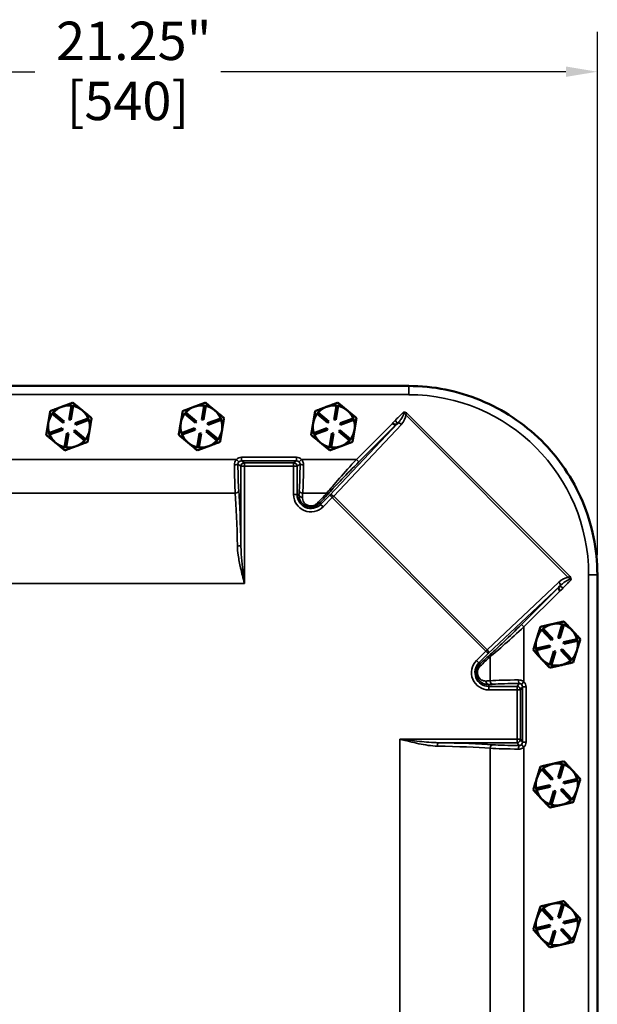
# Model space of a CAD drawing. Units: inches. Extents: x 1 to 125, y 1 to 96.
# Drawn here: x 46 to 56, y 51 to 69 of the extents above; entities that cross this region are included whole.
import ezdxf

# ---------------------------------------------------------------- set-up
doc = ezdxf.new("R2010")
doc.units = ezdxf.units.IN
doc.header["$LTSCALE"] = 5.714286
doc.header["$MEASUREMENT"] = 0
for name, color, linetype, lineweight in [('Dimension (ANSI)', 7, 'Continuous', 25), ('Visible (ANSI)', 7, 'Continuous', 50), ('Visible Narrow (ANSI)', 7, 'Continuous', 35)]:
    doc.layers.add(name, color=color, linetype=linetype, lineweight=lineweight)
doc.styles.add('Note Text (ANSI)', font='tahoma.ttf')
doc.dimstyles.new('Default (ANSI)', dxfattribs={"dimscale": 5.714286, "dimtxt": 0.12, "dimasz": 0.098425, "dimexe": 0.125, "dimexo": 0.0625, "dimgap": 0.031496, "dimtad": 0, "dimtih": 1, "dimtoh": 1, "dimrnd": 1e-08, "dimzin": 4, "dimdsep": 46, "dimtxsty": 'Note Text (ANSI)', "dimcen": 0.09, "dimdle": 0.393701, "dimclrd": 256, "dimclre": 256, "dimclrt": 256, "dimadec": 0, "dimazin": 1, "dimtfac": 1, "dimtofl": 0, "dimtmove": 0, "dimatfit": 3, "dimfxl": 1, "dimtolj": 1, "dimtzin": 4, "dimlwd": -1, "dimlwe": -1, "dimarcsym": 0})

# ---------------------------------------------------------------- blocks, each defined once
blk = doc.blocks.new('*D19')
at = {"layer": 'Defpoints', "color": 0, "transparency": 16777216}
for p in [(55.924, 68.058), (34.674, 59.059), (55.924, 59.059)]:
    blk.add_point(p, dxfattribs=at)
at = {"layer": 'Dimension (ANSI)', "transparency": 16777216}
for p, q in [((34.674, 59.417), (34.674, 68.773)), ((55.924, 59.417), (55.924, 68.773)), ((35.236, 68.058), (45.861, 68.058)), ((55.361, 68.058), (49.187, 68.058))]:
    blk.add_line(p, q, dxfattribs=at)
for points in [[(35.236, 68.152), (35.236, 67.965), (34.674, 68.058)], [(55.361, 68.152), (55.361, 67.965), (55.924, 68.058)]]:
    blk.add_solid(points, dxfattribs=at)
at = {"layer": 'Dimension (ANSI)', "transparency": 16777216, "attachment_point": 2, "style": 'Note Text (ANSI)'}
for s, insert, char_height in [('\\A1; 21.25"', (47.524, 68.953), 0.68571), ('\\A1;[540]', (47.524, 67.878), 0.6857)]:
    blk.add_mtext(s, dxfattribs=dict(at, insert=insert, char_height=char_height))

msp = doc.modelspace()

# ---------------------------------------------------------------- linework, layer by layer
at = {"layer": 'Visible (ANSI)'}
for p, q in [((52.544, 62.439), (38.054, 62.439)), ((46.341, 62.067), (46.334, 62.064)), ((46.475, 61.84), (46.516, 62.087)), ((46.546, 62.082), (46.504, 61.835)), ((46.516, 62.087), (46.546, 62.082)), ((46.71, 62.001), (46.704, 62.006)), ((48.711, 62.067), (48.704, 62.064)), ((48.845, 61.84), (48.886, 62.087)), ((48.916, 62.082), (48.874, 61.835)), ((48.886, 62.087), (48.916, 62.082)), ((49.08, 62.001), (49.074, 62.006)), ((51.081, 62.067), (51.074, 62.064)), ((51.215, 61.84), (51.256, 62.087)), ((51.286, 62.082), (51.244, 61.835)), ((51.256, 62.087), (51.286, 62.082)), ((51.45, 62.001), (51.444, 62.006)), ((46.17, 61.941), (46.189, 61.965)), ((46.363, 61.782), (46.17, 61.941)), ((46.189, 61.965), (46.382, 61.806)), ((46.382, 61.806), (46.363, 61.782)), ((46.504, 61.835), (46.475, 61.84)), ((46.581, 61.772), (46.815, 61.86)), ((46.825, 61.832), (46.591, 61.744)), ((46.815, 61.86), (46.825, 61.832)), ((48.54, 61.941), (48.559, 61.965)), ((48.733, 61.782), (48.54, 61.941)), ((48.559, 61.965), (48.752, 61.806)), ((48.752, 61.806), (48.733, 61.782)), ((48.874, 61.835), (48.845, 61.84)), ((48.951, 61.772), (49.185, 61.86)), ((49.195, 61.832), (48.961, 61.744)), ((49.185, 61.86), (49.195, 61.832)), ((50.91, 61.941), (50.929, 61.965)), ((51.103, 61.782), (50.91, 61.941)), ((50.929, 61.965), (51.122, 61.806)), ((51.122, 61.806), (51.103, 61.782)), ((51.244, 61.835), (51.215, 61.84)), ((51.321, 61.772), (51.555, 61.86)), ((51.565, 61.832), (51.331, 61.744)), ((51.555, 61.86), (51.565, 61.832)), ((46.112, 61.597), (46.346, 61.685)), ((46.357, 61.657), (46.123, 61.569)), ((46.346, 61.685), (46.357, 61.657)), ((46.556, 61.623), (46.575, 61.646)), ((46.748, 61.464), (46.556, 61.623)), ((46.575, 61.646), (46.768, 61.487)), ((46.591, 61.744), (46.581, 61.772)), ((48.482, 61.597), (48.716, 61.685)), ((48.727, 61.657), (48.493, 61.569)), ((48.716, 61.685), (48.727, 61.657)), ((48.926, 61.623), (48.945, 61.646)), ((49.118, 61.464), (48.926, 61.623)), ((48.945, 61.646), (49.138, 61.487)), ((48.961, 61.744), (48.951, 61.772)), ((50.852, 61.597), (51.086, 61.685)), ((51.097, 61.657), (50.863, 61.569)), ((51.086, 61.685), (51.097, 61.657)), ((51.296, 61.623), (51.315, 61.646)), ((51.488, 61.464), (51.296, 61.623)), ((51.315, 61.646), (51.508, 61.487)), ((51.331, 61.744), (51.321, 61.772)), ((46.123, 61.569), (46.112, 61.597)), ((46.392, 61.347), (46.433, 61.594)), ((46.463, 61.589), (46.421, 61.342)), ((46.433, 61.594), (46.463, 61.589)), ((46.768, 61.487), (46.748, 61.464)), ((48.493, 61.569), (48.482, 61.597)), ((48.762, 61.347), (48.803, 61.594)), ((48.833, 61.589), (48.791, 61.342)), ((48.803, 61.594), (48.833, 61.589)), ((49.138, 61.487), (49.118, 61.464)), ((50.863, 61.569), (50.852, 61.597)), ((51.132, 61.347), (51.173, 61.594)), ((51.203, 61.589), (51.161, 61.342)), ((51.173, 61.594), (51.203, 61.589)), ((51.508, 61.487), (51.488, 61.464)), ((46.421, 61.342), (46.392, 61.347)), ((48.791, 61.342), (48.762, 61.347)), ((51.161, 61.342), (51.132, 61.347)), ((55.924, 36.569), (55.924, 59.059)), ((54.932, 58.079), (54.954, 58.099)), ((54.954, 58.099), (55.125, 57.916)), ((55.221, 57.938), (55.295, 58.177)), ((55.323, 58.168), (55.25, 57.929)), ((55.295, 58.177), (55.323, 58.168)), ((55.103, 57.896), (54.932, 58.079)), ((55.25, 57.929), (55.221, 57.938)), ((54.83, 57.745), (55.074, 57.801)), ((55.08, 57.772), (54.837, 57.716)), ((55.074, 57.801), (55.08, 57.772)), ((55.125, 57.916), (55.103, 57.896)), ((55.317, 57.857), (55.561, 57.913)), ((55.324, 57.828), (55.317, 57.857)), ((55.568, 57.884), (55.324, 57.828)), ((55.561, 57.913), (55.568, 57.884)), ((54.837, 57.716), (54.83, 57.745)), ((55.074, 57.46), (55.148, 57.699)), ((55.176, 57.691), (55.103, 57.452)), ((55.148, 57.699), (55.176, 57.691)), ((55.273, 57.713), (55.295, 57.733)), ((55.443, 57.53), (55.273, 57.713)), ((55.295, 57.733), (55.465, 57.55)), ((54.921, 57.562), (54.927, 57.556)), ((55.103, 57.452), (55.074, 57.46)), ((55.278, 57.448), (55.286, 57.45)), ((55.465, 57.55), (55.443, 57.53)), ((55.221, 55.438), (55.295, 55.677)), ((55.323, 55.668), (55.25, 55.429)), ((55.295, 55.677), (55.323, 55.668)), ((54.932, 55.579), (54.954, 55.599)), ((55.103, 55.396), (54.932, 55.579)), ((54.954, 55.599), (55.125, 55.416)), ((54.83, 55.245), (55.074, 55.301)), ((55.074, 55.301), (55.08, 55.272)), ((55.125, 55.416), (55.103, 55.396)), ((55.25, 55.429), (55.221, 55.438)), ((55.317, 55.357), (55.561, 55.413)), ((55.324, 55.328), (55.317, 55.357)), ((55.568, 55.384), (55.324, 55.328)), ((55.561, 55.413), (55.568, 55.384)), ((54.837, 55.216), (54.83, 55.245)), ((55.08, 55.272), (54.837, 55.216)), ((55.074, 54.96), (55.148, 55.199)), ((55.176, 55.191), (55.103, 54.952)), ((55.148, 55.199), (55.176, 55.191)), ((55.273, 55.213), (55.295, 55.233)), ((55.443, 55.03), (55.273, 55.213)), ((55.295, 55.233), (55.465, 55.05)), ((54.921, 55.062), (54.927, 55.056)), ((55.103, 54.952), (55.074, 54.96)), ((55.278, 54.948), (55.286, 54.95)), ((55.465, 55.05), (55.443, 55.03)), ((55.221, 52.938), (55.295, 53.177)), ((55.323, 53.168), (55.25, 52.929)), ((55.295, 53.177), (55.323, 53.168)), ((54.932, 53.079), (54.954, 53.099)), ((55.103, 52.896), (54.932, 53.079)), ((54.954, 53.099), (55.125, 52.916)), ((55.125, 52.916), (55.103, 52.896)), ((55.25, 52.929), (55.221, 52.938)), ((55.317, 52.857), (55.561, 52.913)), ((55.324, 52.828), (55.317, 52.857)), ((55.568, 52.884), (55.324, 52.828)), ((55.561, 52.913), (55.568, 52.884)), ((54.83, 52.745), (55.074, 52.801)), ((54.837, 52.716), (54.83, 52.745)), ((55.08, 52.772), (54.837, 52.716)), ((55.074, 52.801), (55.08, 52.772)), ((55.074, 52.46), (55.148, 52.699)), ((55.176, 52.691), (55.103, 52.452)), ((55.148, 52.699), (55.176, 52.691)), ((55.273, 52.713), (55.295, 52.733)), ((55.443, 52.53), (55.273, 52.713)), ((55.295, 52.733), (55.465, 52.55)), ((54.921, 52.562), (54.927, 52.556)), ((55.465, 52.55), (55.443, 52.53)), ((55.103, 52.452), (55.074, 52.46)), ((55.278, 52.448), (55.286, 52.45))]:
    msp.add_line(p, q, dxfattribs=at)
for centre, start, end in [((46.469, 61.714), 111.1015, 138.1885), ((46.469, 61.714), 109.8603, 111.1015), ((46.469, 61.714), 82.7733, 109.8603), ((46.469, 61.714), 51.1015, 78.1885), ((46.469, 61.714), 49.8603, 51.1015), ((46.469, 61.714), 22.7733, 49.8603), ((48.839, 61.714), 111.1015, 138.1885), ((48.839, 61.714), 109.8603, 111.1015), ((48.839, 61.714), 82.7733, 109.8603), ((48.839, 61.714), 51.1015, 78.1885), ((48.839, 61.714), 49.8603, 51.1015), ((48.839, 61.714), 22.7733, 49.8603), ((51.209, 61.714), 111.1015, 138.1885), ((51.209, 61.714), 109.8603, 111.1015), ((51.209, 61.714), 82.7733, 109.8603), ((51.209, 61.714), 51.1015, 78.1885), ((51.209, 61.714), 49.8603, 51.1015), ((51.209, 61.714), 22.7733, 49.8603), ((46.469, 61.714), 142.7733, 170.4809), ((46.469, 61.714), 350.4809, 18.1885), ((48.839, 61.714), 142.7733, 170.4809), ((48.839, 61.714), 350.4809, 18.1885), ((51.209, 61.714), 142.7733, 170.4809), ((51.209, 61.714), 350.4809, 18.1885), ((46.469, 61.714), 170.4809, 198.1885), ((46.469, 61.714), 322.7733, 350.4809), ((48.839, 61.714), 170.4809, 198.1885), ((48.839, 61.714), 322.7733, 350.4809), ((51.209, 61.714), 170.4809, 198.1885), ((51.209, 61.714), 322.7733, 350.4809), ((46.469, 61.714), 202.7733, 230.4809), ((46.469, 61.714), 290.4809, 318.1885), ((48.839, 61.714), 202.7733, 230.4809), ((48.839, 61.714), 290.4809, 318.1885), ((51.209, 61.714), 202.7733, 230.4809), ((51.209, 61.714), 290.4809, 318.1885), ((46.469, 61.714), 230.4809, 258.1885), ((46.469, 61.714), 262.7733, 290.4809), ((48.839, 61.714), 230.4809, 258.1885), ((48.839, 61.714), 262.7733, 290.4809), ((51.209, 61.714), 230.4809, 258.1885), ((51.209, 61.714), 262.7733, 290.4809), ((55.199, 57.814), 102.8985, 130.606), ((55.199, 57.814), 75.1909, 102.8985), ((55.199, 57.814), 42.8985, 70.606), ((55.199, 57.814), 162.8985, 190.606), ((55.199, 57.814), 135.1909, 162.8985), ((55.199, 57.814), 15.1909, 42.8985), ((55.199, 57.814), 342.8985, 10.606), ((55.199, 57.814), 195.1909, 222.2778), ((55.199, 57.814), 315.1909, 342.8985), ((55.199, 57.814), 222.2778, 223.5191), ((55.199, 57.814), 223.5191, 250.606), ((55.199, 57.814), 255.1909, 282.2778), ((55.199, 57.814), 282.2778, 283.5191), ((55.199, 57.814), 283.5191, 310.606), ((55.199, 55.314), 102.8985, 130.606), ((55.199, 55.314), 75.1909, 102.8985), ((55.199, 55.314), 42.8985, 70.606), ((55.199, 55.314), 135.1909, 162.8985), ((55.199, 55.314), 15.1909, 42.8985), ((55.199, 55.314), 162.8985, 190.606), ((55.199, 55.314), 342.8985, 10.606), ((55.199, 55.314), 195.1909, 222.2778), ((55.199, 55.314), 315.1909, 342.8985), ((55.199, 55.314), 222.2778, 223.5191), ((55.199, 55.314), 223.5191, 250.606), ((55.199, 55.314), 255.1909, 282.2778), ((55.199, 55.314), 282.2778, 283.5191), ((55.199, 55.314), 283.5191, 310.606), ((55.199, 52.814), 102.8985, 130.606), ((55.199, 52.814), 75.1909, 102.8985), ((55.199, 52.814), 42.8985, 70.606), ((55.199, 52.814), 135.1909, 162.8985), ((55.199, 52.814), 15.1909, 42.8985), ((55.199, 52.814), 162.8985, 190.606), ((55.199, 52.814), 342.8985, 10.606), ((55.199, 52.814), 195.1909, 222.2778), ((55.199, 52.814), 315.1909, 342.8985), ((55.199, 52.814), 222.2778, 223.5191), ((55.199, 52.814), 223.5191, 250.606), ((55.199, 52.814), 283.5191, 310.606), ((55.199, 52.814), 255.1909, 282.2778), ((55.199, 52.814), 282.2778, 283.5191)]:
    msp.add_arc(centre, 0.375, start, end, dxfattribs=at)
for points in [[(52.549, 62.439), (52.547, 62.439), (52.545, 62.439), (52.544, 62.439)], [(55.924, 59.059), (55.924, 59.061), (55.924, 59.063), (55.924, 59.064)]]:
    msp.add_open_spline(points, degree=3, dxfattribs=at)
for points, knots in [([(55.924, 59.064), (55.923, 59.516), (55.832, 59.963), (55.484, 60.784), (55.235, 61.151), (54.609, 61.771), (54.239, 62.017), (53.425, 62.352), (52.989, 62.439), (52.549, 62.439)], [-13.503154, -13.503154, -13.503154, -13.503154, -10.062658, -10.062658, -6.709042, -6.709042, -3.354677, -3.354677, 0, 0, 0, 0]), ([(52.338, 61.761), (52.338, 61.761), (52.338, 61.761), (52.335, 61.758), (52.332, 61.756), (52.327, 61.752), (52.324, 61.75), (52.315, 61.747), (52.31, 61.747), (52.297, 61.749), (52.29, 61.752), (52.278, 61.757), (52.274, 61.759), (52.265, 61.763), (52.261, 61.765), (52.256, 61.767), (52.256, 61.767), (52.256, 61.767)], [0.0479256, 0.0479256, 0.0479256, 0.0479256, 0.0516512, 0.0516512, 0.0809832, 0.0809832, 0.1210557, 0.1210557, 0.1740219, 0.1740219, 0.2304935, 0.2304935, 0.2594893, 0.2594893, 0.2887335, 0.2887335, 0.289611, 0.289611, 0.289611, 0.289611]), ([(52.346, 61.769), (52.346, 61.769), (52.346, 61.768), (52.343, 61.766), (52.341, 61.764), (52.338, 61.761)], [-0.00089931, -0.00089931, -0.00089931, -0.00089931, 0, 0, 0.02705071, 0.02705071, 0.02705071, 0.02705071]), ([(55.252, 58.772), (55.252, 58.772), (55.252, 58.772), (55.249, 58.777), (55.247, 58.781), (55.243, 58.789), (55.241, 58.794), (55.236, 58.806), (55.233, 58.813), (55.231, 58.826), (55.231, 58.831), (55.234, 58.839), (55.236, 58.842), (55.24, 58.848), (55.242, 58.85), (55.245, 58.853), (55.245, 58.854), (55.246, 58.854)], [-0.0011129, -0.0011129, -0.0011129, -0.0011129, 0, 0, 0.0372459, 0.0372459, 0.0741745, 0.0741745, 0.1458614, 0.1458614, 0.2130394, 0.2130394, 0.263842, 0.263842, 0.3010415, 0.3010415, 0.3056668, 0.3056668, 0.3056668, 0.3056668]), ([(55.246, 58.854), (55.248, 58.856), (55.25, 58.859), (55.253, 58.861), (55.253, 58.861), (55.253, 58.862)], [0.54777423, 0.54777423, 0.54777423, 0.54777423, 0.57177625, 0.57177625, 0.57256476, 0.57256476, 0.57256476, 0.57256476])]:
    msp.add_open_spline(points, degree=3, knots=knots, dxfattribs=at)
for points, weights in [([(46.135, 61.99), (46.116, 61.876), (46.099, 61.776)], [1.34575504669, 1.4498267712, 1.44982677123]), ([(46.334, 62.064), (46.241, 62.03), (46.135, 61.99)], [1.44983996636, 1.44777813008, 1.34576446124]), ([(46.54, 62.141), (46.434, 62.102), (46.341, 62.067)], [1.34578561867, 1.44777834384, 1.44983996629]), ([(46.704, 62.006), (46.628, 62.069), (46.54, 62.141)], [1.44983996631, 1.44777834385, 1.34578561867]), ([(46.874, 61.866), (46.787, 61.938), (46.71, 62.001)], [1.34576446124, 1.44777813007, 1.44983996635]), ([(48.505, 61.99), (48.486, 61.876), (48.469, 61.776)], [1.34575504669, 1.4498267712, 1.44982677123]), ([(48.704, 62.064), (48.611, 62.03), (48.505, 61.99)], [1.44983996636, 1.44777813008, 1.34576446124]), ([(48.91, 62.141), (48.804, 62.102), (48.711, 62.067)], [1.34578561867, 1.44777834384, 1.44983996629]), ([(49.074, 62.006), (48.998, 62.069), (48.91, 62.141)], [1.44983996631, 1.44777834385, 1.34578561867]), ([(49.244, 61.866), (49.157, 61.938), (49.08, 62.001)], [1.34576446124, 1.44777813007, 1.44983996635]), ([(50.875, 61.99), (50.856, 61.876), (50.839, 61.776)], [1.34575504669, 1.4498267712, 1.44982677123]), ([(51.074, 62.064), (50.981, 62.03), (50.875, 61.99)], [1.44983996636, 1.44777813008, 1.34576446124]), ([(51.28, 62.141), (51.174, 62.102), (51.081, 62.067)], [1.34578561867, 1.44777834384, 1.44983996629]), ([(51.444, 62.006), (51.368, 62.069), (51.28, 62.141)], [1.44983996631, 1.44777834385, 1.34578561867]), ([(51.614, 61.866), (51.527, 61.938), (51.45, 62.001)], [1.34576446124, 1.44777813007, 1.44983996635]), ([(46.839, 61.652), (46.855, 61.751), (46.874, 61.866)], [1.44982677127, 1.44982677123, 1.34575504671]), ([(49.209, 61.652), (49.225, 61.751), (49.244, 61.866)], [1.44982677127, 1.44982677123, 1.34575504671]), ([(51.579, 61.652), (51.595, 61.751), (51.614, 61.866)], [1.44982677127, 1.44982677123, 1.34575504671]), ([(46.099, 61.776), (46.082, 61.677), (46.063, 61.563)], [1.44982677128, 1.44982677124, 1.34573389249]), ([(46.803, 61.439), (46.822, 61.553), (46.839, 61.652)], [1.34573389248, 1.44982677121, 1.44982677125]), ([(48.469, 61.776), (48.452, 61.677), (48.433, 61.563)], [1.44982677128, 1.44982677124, 1.34573389249]), ([(49.173, 61.439), (49.192, 61.553), (49.209, 61.652)], [1.34573389248, 1.44982677121, 1.44982677125]), ([(50.839, 61.776), (50.822, 61.677), (50.803, 61.563)], [1.44982677128, 1.44982677124, 1.34573389249]), ([(51.543, 61.439), (51.562, 61.553), (51.579, 61.652)], [1.34573389248, 1.44982677121, 1.44982677125]), ([(46.063, 61.563), (46.153, 61.489), (46.23, 61.425)], [1.34573389251, 1.44982677124, 1.44982677128]), ([(48.433, 61.563), (48.523, 61.489), (48.6, 61.425)], [1.34573389251, 1.44982677124, 1.44982677128]), ([(50.803, 61.563), (50.893, 61.489), (50.97, 61.425)], [1.34573389251, 1.44982677124, 1.44982677128]), ([(46.23, 61.425), (46.308, 61.361), (46.397, 61.287)], [1.44982677125, 1.44982677121, 1.34573389247]), ([(46.397, 61.287), (46.506, 61.328), (46.6, 61.363)], [1.34573389246, 1.4498267712, 1.44982677123]), ([(46.6, 61.363), (46.694, 61.398), (46.803, 61.439)], [1.44982677129, 1.44982677125, 1.3457338925]), ([(48.6, 61.425), (48.678, 61.361), (48.767, 61.287)], [1.44982677125, 1.44982677121, 1.34573389247]), ([(48.767, 61.287), (48.876, 61.328), (48.97, 61.363)], [1.34573389246, 1.4498267712, 1.44982677123]), ([(48.97, 61.363), (49.064, 61.398), (49.173, 61.439)], [1.44982677129, 1.44982677125, 1.3457338925]), ([(50.97, 61.425), (51.048, 61.361), (51.137, 61.287)], [1.44982677125, 1.44982677121, 1.34573389247]), ([(51.137, 61.287), (51.246, 61.328), (51.34, 61.363)], [1.34573389246, 1.4498267712, 1.44982677123]), ([(51.34, 61.363), (51.434, 61.398), (51.543, 61.439)], [1.44982677129, 1.44982677125, 1.3457338925]), ([(54.904, 58.132), (54.87, 58.021), (54.84, 57.925)], [1.34573389248, 1.44982677121, 1.44982677125]), ([(55.115, 58.18), (55.017, 58.158), (54.904, 58.132)], [1.44982677129, 1.44982677125, 1.3457338925]), ([(55.326, 58.228), (55.213, 58.202), (55.115, 58.18)], [1.34573389246, 1.4498267712, 1.44982677123]), ([(55.473, 58.07), (55.405, 58.143), (55.326, 58.228)], [1.44982677125, 1.44982677121, 1.34573389247]), ([(54.84, 57.925), (54.811, 57.829), (54.777, 57.718)], [1.44982677127, 1.44982677123, 1.34575504671]), ([(55.621, 57.911), (55.542, 57.996), (55.473, 58.07)], [1.34573389251, 1.44982677124, 1.44982677128]), ([(55.557, 57.704), (55.587, 57.8), (55.621, 57.911)], [1.44982677128, 1.44982677124, 1.34573389249]), ([(54.777, 57.718), (54.854, 57.634), (54.921, 57.562)], [1.34576446124, 1.44777813007, 1.44983996635]), ([(55.493, 57.497), (55.528, 57.608), (55.557, 57.704)], [1.34575504669, 1.4498267712, 1.44982677123]), ([(54.927, 57.556), (54.994, 57.484), (55.071, 57.401)], [1.44983996631, 1.44777834385, 1.34578561867]), ([(55.071, 57.401), (55.182, 57.426), (55.278, 57.448)], [1.34578561867, 1.44777834384, 1.44983996629]), ([(55.286, 57.45), (55.383, 57.472), (55.493, 57.497)], [1.44983996636, 1.44777813008, 1.34576446124]), ([(55.115, 55.68), (55.017, 55.658), (54.904, 55.632)], [1.44982677129, 1.44982677125, 1.3457338925]), ([(55.326, 55.728), (55.213, 55.702), (55.115, 55.68)], [1.34573389246, 1.4498267712, 1.44982677123]), ([(55.473, 55.57), (55.405, 55.643), (55.326, 55.728)], [1.44982677125, 1.44982677121, 1.34573389247]), ([(54.904, 55.632), (54.87, 55.521), (54.84, 55.425)], [1.34573389248, 1.44982677121, 1.44982677125]), ([(55.621, 55.411), (55.542, 55.496), (55.473, 55.57)], [1.34573389251, 1.44982677124, 1.44982677128]), ([(54.84, 55.425), (54.811, 55.329), (54.777, 55.218)], [1.44982677127, 1.44982677123, 1.34575504671]), ([(55.557, 55.204), (55.587, 55.3), (55.621, 55.411)], [1.44982677128, 1.44982677124, 1.34573389249]), ([(54.777, 55.218), (54.854, 55.134), (54.921, 55.062)], [1.34576446124, 1.44777813007, 1.44983996635]), ([(55.493, 54.997), (55.528, 55.108), (55.557, 55.204)], [1.34575504669, 1.4498267712, 1.44982677123]), ([(54.927, 55.056), (54.994, 54.984), (55.071, 54.901)], [1.44983996631, 1.44777834385, 1.34578561867]), ([(55.071, 54.901), (55.182, 54.926), (55.278, 54.948)], [1.34578561867, 1.44777834384, 1.44983996629]), ([(55.286, 54.95), (55.383, 54.972), (55.493, 54.997)], [1.44983996636, 1.44777813008, 1.34576446124]), ([(55.115, 53.18), (55.017, 53.158), (54.904, 53.132)], [1.44982677129, 1.44982677125, 1.3457338925]), ([(55.326, 53.228), (55.213, 53.202), (55.115, 53.18)], [1.34573389246, 1.4498267712, 1.44982677123]), ([(55.473, 53.07), (55.405, 53.143), (55.326, 53.228)], [1.44982677125, 1.44982677121, 1.34573389247]), ([(54.904, 53.132), (54.87, 53.021), (54.84, 52.925)], [1.34573389248, 1.44982677121, 1.44982677125]), ([(55.621, 52.911), (55.542, 52.996), (55.473, 53.07)], [1.34573389251, 1.44982677124, 1.44982677128]), ([(54.84, 52.925), (54.811, 52.829), (54.777, 52.718)], [1.44982677127, 1.44982677123, 1.34575504671]), ([(55.557, 52.704), (55.587, 52.8), (55.621, 52.911)], [1.44982677128, 1.44982677124, 1.34573389249]), ([(54.777, 52.718), (54.854, 52.634), (54.921, 52.562)], [1.34576446124, 1.44777813007, 1.44983996635]), ([(55.493, 52.497), (55.528, 52.608), (55.557, 52.704)], [1.34575504669, 1.4498267712, 1.44982677123]), ([(54.927, 52.556), (54.994, 52.484), (55.071, 52.401)], [1.44983996631, 1.44777834385, 1.34578561867]), ([(55.286, 52.45), (55.383, 52.472), (55.493, 52.497)], [1.44983996636, 1.44777813008, 1.34576446124]), ([(55.071, 52.401), (55.182, 52.426), (55.278, 52.448)], [1.34578561867, 1.44777834384, 1.44983996629])]:
    msp.add_rational_spline(points, weights, degree=2, dxfattribs=at)
at = {"layer": 'Visible Narrow (ANSI)'}
for p, q in [((52.549, 62.439), (52.549, 62.284)), ((38.049, 62.284), (52.549, 62.284)), ((52.305, 61.822), (52.351, 61.774)), ((52.522, 61.945), (52.499, 61.921)), ((52.499, 61.921), (55.405, 59.014)), ((55.429, 59.038), (52.522, 61.945)), ((52.346, 61.769), (51.14, 60.488)), ((51.206, 60.466), (52.417, 61.751)), ((52.256, 61.767), (51.615, 61.127)), ((51.659, 61.083), (52.338, 61.761)), ((49.466, 61.127), (41.131, 61.127)), ((49.511, 61.083), (49.466, 61.127)), ((49.555, 61.102), (49.555, 61.164)), ((50.542, 61.164), (49.555, 61.164)), ((49.555, 61.102), (50.542, 61.102)), ((49.608, 61.067), (49.555, 61.102)), ((50.542, 61.102), (50.489, 61.067)), ((50.542, 61.164), (50.542, 61.102)), ((50.631, 61.127), (50.587, 61.083)), ((51.615, 61.127), (50.631, 61.127)), ((51.615, 61.127), (51.659, 61.083)), ((49.493, 61.039), (49.546, 61.004)), ((49.546, 61.004), (49.546, 59.597)), ((49.608, 61.004), (49.546, 61.004)), ((50.489, 61.067), (49.608, 61.067)), ((49.608, 61.067), (49.608, 61.004)), ((49.608, 61.004), (50.489, 61.004)), ((49.608, 58.908), (49.608, 61.004)), ((50.489, 61.067), (50.489, 61.004)), ((50.489, 61.004), (50.489, 60.496)), ((50.489, 61.004), (50.552, 61.004)), ((50.552, 61.004), (50.604, 61.039)), ((50.552, 60.496), (50.552, 61.004)), ((41.152, 60.522), (49.445, 60.522)), ((50.489, 60.496), (50.552, 60.496)), ((50.585, 60.496), (50.552, 60.496)), ((50.652, 60.522), (51.082, 60.522)), ((51.138, 60.487), (50.973, 60.322)), ((51.017, 60.278), (51.182, 60.443)), ((51.182, 60.443), (51.138, 60.487)), ((51.182, 60.443), (53.927, 57.698)), ((53.95, 57.722), (51.206, 60.466)), ((50.973, 60.322), (50.955, 60.34)), ((51.017, 60.278), (50.973, 60.322)), ((55.429, 59.038), (55.405, 59.014)), ((55.924, 59.064), (55.768, 59.064)), ((55.768, 59.064), (55.768, 36.564)), ((40.989, 58.908), (49.608, 58.908)), ((55.236, 58.932), (53.95, 57.722)), ((53.973, 57.655), (55.253, 58.862)), ((55.246, 58.854), (54.567, 58.175)), ((55.259, 58.867), (55.306, 58.821)), ((54.611, 58.131), (55.252, 58.772)), ((54.567, 58.175), (54.611, 58.131)), ((54.611, 57.147), (54.611, 58.131)), ((53.927, 57.698), (53.762, 57.533)), ((53.806, 57.489), (53.971, 57.654)), ((53.971, 57.654), (53.927, 57.698)), ((54.006, 57.597), (54.006, 57.168)), ((53.762, 57.533), (53.806, 57.489)), ((53.825, 57.47), (53.806, 57.489)), ((53.981, 57.068), (53.981, 57.1)), ((54.488, 57.068), (53.981, 57.068)), ((53.981, 57.005), (53.981, 57.068)), ((54.523, 57.12), (54.488, 57.068)), ((54.488, 57.068), (54.488, 57.005)), ((54.551, 57.005), (54.586, 57.058)), ((54.567, 57.102), (54.611, 57.147)), ((54.586, 57.058), (54.648, 57.058)), ((54.586, 57.058), (54.586, 56.071)), ((54.648, 56.071), (54.648, 57.058)), ((53.981, 57.005), (54.488, 57.005)), ((54.488, 57.005), (54.488, 56.124)), ((54.488, 57.005), (54.551, 57.005)), ((54.551, 56.124), (54.551, 57.005)), ((54.488, 56.124), (52.392, 56.124)), ((52.392, 56.124), (52.392, 39.505)), ((53.081, 56.061), (54.488, 56.061)), ((54.488, 56.061), (54.488, 56.124)), ((54.488, 56.124), (54.551, 56.124)), ((54.488, 56.061), (54.523, 56.009)), ((54.586, 56.071), (54.551, 56.124)), ((54.611, 55.982), (54.567, 56.026)), ((54.648, 56.071), (54.586, 56.071)), ((54.006, 55.961), (54.006, 39.668)), ((54.611, 39.647), (54.611, 55.982))]:
    msp.add_line(p, q, dxfattribs=at)
for centre, radius, start, end in [((52.549, 59.064), 3.219, 0, 90), ((50.799, 60.496), 0.309, 180, 315), ((50.799, 60.496), 0.247, 180, 315), ((53.981, 57.314), 0.309, 135, 270), ((53.981, 57.314), 0.247, 135, 270)]:
    msp.add_arc(centre, radius, start, end, dxfattribs=at)
for centre, major_axis, ratio, start_param, end_param in [((52.32, 61.832), (0.155, 0.155), 0.569968, 4.764749, 5.756376), ((52.395, 61.73), (-0.0455, 0.0429), 0.495015, 4.697604, 6.187624), ((49.556, 61.039), (-0.104, 0.069), 0.998023, 5.301071, 6.094661), ((49.556, 61.039), (-0.0523, 0.0349), 0.994096, 5.301071, 6.094661), ((50.542, 61.039), (0.104, 0.069), 0.998023, 0.188524, 0.982115), ((50.542, 61.039), (0.0523, 0.0349), 0.994096, 0.188524, 0.982115), ((51.666, 61.127), (-0.689, -0.75), 0.036876, 4.746264, 5.684875), ((49.431, 61.039), (0.0625, 0.0004), 0.127535, 4.71153, 6.230394), ((49.466, 61.127), (0, -0.75), 0.04804, 4.840275, 5.651), ((49.529, 61.127), (0, 0.688), 0.052408, 1.698683, 2.509407), ((49.608, 61.004), (-0.0347, -0.052), 0.998023, 3.730274, 5.299244), ((50.489, 61.004), (-0.0347, 0.052), 0.998023, 4.125534, 5.694504), ((50.569, 61.127), (0, -0.688), 0.052408, 0.632185, 1.44291), ((50.667, 61.039), (-0.0625, 0.0004), 0.127535, 0.052791, 1.571656), ((50.631, 61.127), (0, 0.75), 0.04804, 3.773778, 4.584503), ((51.71, 61.083), (-0.689, -0.687), 0.037007, 4.749481, 5.688092), ((49.445, 60.572), (0.0623, 0.0045), 0.806018, 4.654782, 6.194648), ((49.444, 58.908), (0, 2.063), 0.052408, 5.052955, 5.651), ((50.654, 58.908), (0, -2.063), 0.052408, 3.773778, 3.833468), ((50.652, 60.572), (-0.0623, 0.0045), 0.806018, 0.088537, 1.628403), ((49.381, 58.908), (0, -2), 0.054046, 1.911362, 2.509407), ((50.647, 60.496), (-0.0624, 0.0039), 0.769425, 0.082029, 1.619429), ((50.716, 58.908), (0, 2), 0.054046, 0.632185, 0.691875), ((49.327, 58.908), (2.067, 1.999), 0.036986, 5.548472, 5.689232), ((49.371, 58.864), (2.067, 2.061), 0.037007, 5.547332, 5.688092), ((51.082, 60.572), (0.0465, -0.0418), 0.712482, 5.281978, 6.20853), ((51.138, 60.487), (-0.00295, -0.00295), 0.052408, 1.570796, 2.088841), ((51.184, 60.444), (-0.0455, 0.0429), 0.495015, 4.697604, 6.222915), ((51.182, 60.443), (0.0471, 0.0471), 0.003275, 4.712389, 5.230433), ((50.91, 60.385), (0.0459, -0.0424), 0.601525, 5.219688, 6.217625), ((49.483, 59.597), (0.0625, 0.0012), 0.333969, 4.706187, 6.227633), ((55.316, 58.836), (0.155, 0.155), 0.569968, 0.52681, 1.518436), ((55.214, 58.91), (0.0429, -0.0455), 0.495015, 0.095562, 1.585582), ((54.611, 58.182), (-0.75, -0.689), 0.036876, 0.598311, 1.536922), ((54.567, 58.226), (-0.687, -0.689), 0.037007, 0.595093, 1.533705), ((52.392, 55.843), (1.999, 2.067), 0.036986, 0.593954, 0.734713), ((52.348, 55.887), (2.061, 2.067), 0.037007, 0.595093, 0.735853), ((53.927, 57.698), (-0.0471, -0.0471), 0.003275, 4.194345, 4.712389), ((53.929, 57.7), (0.0429, -0.0455), 0.495015, 0.06027, 1.585582), ((53.971, 57.654), (0.00295, 0.00295), 0.052408, 1.052752, 1.570796), ((54.056, 57.597), (-0.0418, 0.0465), 0.712482, 0.074655, 1.001207), ((53.869, 57.426), (-0.0424, 0.0459), 0.601525, 0.065561, 1.063497), ((52.392, 57.232), (-2, 0), 0.054046, 2.449718, 2.509407), ((53.981, 57.163), (0.0039, -0.0624), 0.769425, 4.663756, 6.201157), ((52.392, 57.169), (2.062, 0), 0.052408, 5.59131, 5.651), ((54.611, 57.147), (-0.75, 0), 0.04804, 4.840275, 5.651), ((54.056, 57.168), (0.0045, -0.0623), 0.806018, 4.654782, 6.194648), ((54.611, 57.084), (0.687, 0), 0.052408, 1.698683, 2.509407), ((54.488, 57.005), (-0.052, 0.0347), 0.998023, 3.730274, 5.299244), ((54.523, 57.182), (0.0004, -0.0625), 0.127535, 4.71153, 6.230394), ((54.523, 57.058), (0.0349, 0.0523), 0.994096, 5.301071, 6.094661), ((54.523, 57.058), (0.069, 0.104), 0.998023, 5.301071, 6.094661), ((53.081, 55.999), (0.0012, 0.0625), 0.333969, 0.055552, 1.576999), ((52.392, 55.897), (2, 0), 0.054046, 0.632185, 1.23023), ((52.392, 55.959), (-2.062, 0), 0.052408, 3.773778, 4.371823), ((54.056, 55.961), (0.0045, 0.0623), 0.806018, 0.088537, 1.628403), ((54.611, 56.045), (-0.687, 0), 0.052408, 0.632185, 1.44291), ((54.488, 56.124), (0.052, 0.0347), 0.998023, 4.125534, 5.694504), ((54.523, 55.946), (0.0004, 0.0625), 0.127535, 0.052791, 1.571656), ((54.523, 56.071), (0.0349, -0.0523), 0.994096, 0.188524, 0.982115), ((54.523, 56.071), (0.069, -0.104), 0.998023, 0.188524, 0.982115), ((54.611, 55.982), (0.75, 0), 0.04804, 3.773778, 4.584503)]:
    msp.add_ellipse(centre, major_axis=major_axis, ratio=ratio, start_param=start_param, end_param=end_param, dxfattribs=at)
for points, knots in [([(52.522, 61.945), (52.514, 61.953), (52.504, 61.96), (52.483, 61.969), (52.471, 61.971), (52.459, 61.968), (52.459, 61.968), (52.457, 61.967), (52.456, 61.966), (52.454, 61.966), (52.454, 61.965), (52.454, 61.965), (52.453, 61.965), (52.453, 61.964), (52.452, 61.964), (52.449, 61.961), (52.445, 61.957), (52.44, 61.952), (52.438, 61.951), (52.433, 61.946), (52.43, 61.943), (52.423, 61.937), (52.419, 61.933), (52.41, 61.924), (52.405, 61.919), (52.393, 61.908), (52.387, 61.901), (52.372, 61.886), (52.363, 61.878), (52.342, 61.858), (52.33, 61.846), (52.314, 61.831), (52.31, 61.826), (52.305, 61.822)], [-0.7164003, -0.7164003, -0.7164003, -0.7164003, -0.6263119, -0.6263119, -0.541564, -0.541564, -0.5354426, -0.5354426, -0.5261451, -0.5261451, -0.5240923, -0.5240923, -0.5217102, -0.5217102, -0.5182418, -0.5182418, -0.4821704, -0.4821704, -0.4632185, -0.4632185, -0.4311922, -0.4311922, -0.389558, -0.389558, -0.3354335, -0.3354335, -0.2650717, -0.2650717, -0.1736014, -0.1736014, -0.0462856, -0.0462856, 0, 0, 0, 0]), ([(52.351, 61.774), (52.356, 61.779), (52.36, 61.783), (52.376, 61.8), (52.387, 61.812), (52.405, 61.835), (52.412, 61.845), (52.424, 61.862), (52.43, 61.87), (52.438, 61.885), (52.442, 61.891), (52.448, 61.903), (52.45, 61.908), (52.454, 61.918), (52.456, 61.923), (52.458, 61.93), (52.459, 61.933), (52.46, 61.941), (52.461, 61.947), (52.459, 61.957), (52.459, 61.958), (52.458, 61.959), (52.458, 61.959), (52.458, 61.96), (52.458, 61.96), (52.459, 61.96), (52.46, 61.959), (52.462, 61.958), (52.462, 61.958), (52.471, 61.953), (52.478, 61.948), (52.49, 61.936), (52.495, 61.929), (52.499, 61.921)], [0, 0, 0, 0, 0.0462856, 0.0462856, 0.1736014, 0.1736014, 0.2650717, 0.2650717, 0.3354335, 0.3354335, 0.389558, 0.389558, 0.4311922, 0.4311922, 0.4632185, 0.4632185, 0.4821704, 0.4821704, 0.5182418, 0.5182418, 0.5217102, 0.5217102, 0.5240923, 0.5240923, 0.5261451, 0.5261451, 0.5354426, 0.5354426, 0.541564, 0.541564, 0.6263119, 0.6263119, 0.7164003, 0.7164003, 0.7164003, 0.7164003]), ([(49.466, 61.127), (49.461, 61.121), (49.457, 61.115), (49.446, 61.098), (49.44, 61.086), (49.433, 61.06), (49.431, 61.045), (49.431, 61.031)], [0.2514118, 0.2514118, 0.2514118, 0.2514118, 0.3058286, 0.3058286, 0.3971896, 0.3971896, 0.4974559, 0.4974559, 0.4974559, 0.4974559]), ([(50.667, 61.031), (50.667, 61.044), (50.665, 61.057), (50.656, 61.09), (50.646, 61.109), (50.632, 61.125), (50.632, 61.126), (50.631, 61.127)], [0, 0, 0, 0, 0.092309, 0.092309, 0.2400034, 0.2400034, 0.2460441, 0.2460441, 0.2460441, 0.2460441]), ([(49.493, 61.039), (49.493, 61.046), (49.494, 61.052), (49.498, 61.064), (49.5, 61.07), (49.506, 61.078), (49.508, 61.08), (49.511, 61.083)], [-0.4974559, -0.4974559, -0.4974559, -0.4974559, -0.3971896, -0.3971896, -0.3058286, -0.3058286, -0.2514118, -0.2514118, -0.2514118, -0.2514118]), ([(50.587, 61.083), (50.587, 61.083), (50.587, 61.082), (50.594, 61.075), (50.599, 61.066), (50.604, 61.051), (50.604, 61.045), (50.604, 61.039)], [-0.2460441, -0.2460441, -0.2460441, -0.2460441, -0.2400034, -0.2400034, -0.092309, -0.092309, 0, 0, 0, 0]), ([(50.585, 60.496), (50.584, 60.485), (50.585, 60.474), (50.588, 60.441), (50.594, 60.419), (50.613, 60.378), (50.626, 60.359), (50.657, 60.326), (50.674, 60.312), (50.72, 60.286), (50.751, 60.276), (50.8, 60.273), (50.818, 60.274), (50.858, 60.28), (50.88, 60.288), (50.921, 60.31), (50.94, 60.325), (50.955, 60.34)], [0, 0, 0, 0, 0.095529, 0.095529, 0.27376, 0.27376, 0.44173, 0.44173, 0.581621, 0.581621, 0.76086, 0.76086, 0.853071, 0.853071, 0.986076, 0.986076, 1.133922, 1.133922, 1.133922, 1.133922]), ([(50.91, 60.34), (50.9, 60.329), (50.887, 60.318), (50.857, 60.303), (50.841, 60.297), (50.812, 60.293), (50.8, 60.292), (50.764, 60.295), (50.742, 60.302), (50.709, 60.32), (50.697, 60.329), (50.675, 60.353), (50.666, 60.366), (50.653, 60.395), (50.649, 60.41), (50.647, 60.433), (50.647, 60.441), (50.647, 60.448)], [-1.133922, -1.133922, -1.133922, -1.133922, -0.986076, -0.986076, -0.853071, -0.853071, -0.76086, -0.76086, -0.581621, -0.581621, -0.44173, -0.44173, -0.27376, -0.27376, -0.095529, -0.095529, 0, 0, 0, 0]), ([(49.483, 59.576), (49.484, 59.522), (49.49, 59.468), (49.508, 59.337), (49.523, 59.261), (49.551, 59.139), (49.562, 59.093), (49.584, 59.001), (49.596, 58.955), (49.608, 58.908)], [0, 0, 0, 0, 0.448555, 0.448555, 1.065647, 1.065647, 1.437354, 1.437354, 1.812382, 1.812382, 1.812382, 1.812382]), ([(49.608, 58.908), (49.602, 58.956), (49.596, 59.004), (49.585, 59.099), (49.579, 59.146), (49.566, 59.272), (49.558, 59.351), (49.549, 59.485), (49.546, 59.542), (49.546, 59.597)], [-1.812382, -1.812382, -1.812382, -1.812382, -1.437354, -1.437354, -1.065647, -1.065647, -0.448555, -0.448555, 0, 0, 0, 0]), ([(55.405, 59.014), (55.41, 59.012), (55.414, 59.01), (55.421, 59.004), (55.424, 59.002), (55.429, 58.997), (55.431, 58.995), (55.435, 58.991), (55.436, 58.989), (55.438, 58.986), (55.439, 58.984), (55.44, 58.982), (55.441, 58.981), (55.442, 58.979), (55.443, 58.978), (55.444, 58.976), (55.444, 58.975), (55.444, 58.974), (55.444, 58.974), (55.444, 58.974), (55.443, 58.974), (55.442, 58.974), (55.441, 58.974), (55.435, 58.976), (55.43, 58.976), (55.414, 58.975), (55.405, 58.971), (55.387, 58.964), (55.379, 58.959), (55.371, 58.955), (55.35, 58.943), (55.33, 58.929), (55.293, 58.899), (55.275, 58.884), (55.259, 58.867)], [0, 0, 0, 0, 0.0501284, 0.0501284, 0.0900884, 0.0900884, 0.1226725, 0.1226725, 0.1440459, 0.1440459, 0.160487, 0.160487, 0.1721446, 0.1721446, 0.1818725, 0.1818725, 0.1902552, 0.1902552, 0.192308, 0.192308, 0.1944615, 0.1944615, 0.1972875, 0.1972875, 0.2225684, 0.2225684, 0.2903815, 0.2903815, 0.3581997, 0.3581997, 0.3581997, 0.5372995, 0.5372995, 0.7163994, 0.7163994, 0.7163994, 0.7163994]), ([(55.306, 58.821), (55.323, 58.838), (55.339, 58.855), (55.372, 58.888), (55.388, 58.905), (55.405, 58.922), (55.411, 58.929), (55.417, 58.935), (55.429, 58.948), (55.436, 58.954), (55.444, 58.963), (55.446, 58.966), (55.449, 58.968), (55.449, 58.969), (55.449, 58.969), (55.449, 58.969), (55.45, 58.97), (55.45, 58.97), (55.451, 58.971), (55.451, 58.972), (55.452, 58.974), (55.452, 58.976), (55.453, 58.978), (55.453, 58.98), (55.454, 58.983), (55.454, 58.986), (55.454, 58.991), (55.453, 58.993), (55.452, 59), (55.451, 59.005), (55.447, 59.013), (55.444, 59.018), (55.438, 59.028), (55.433, 59.033), (55.429, 59.038)], [-0.7163994, -0.7163994, -0.7163994, -0.7163994, -0.5372995, -0.5372995, -0.3581997, -0.3581997, -0.3581997, -0.2903815, -0.2903815, -0.2225684, -0.2225684, -0.1972875, -0.1972875, -0.1944615, -0.1944615, -0.192308, -0.192308, -0.1902552, -0.1902552, -0.1818725, -0.1818725, -0.1721446, -0.1721446, -0.160487, -0.160487, -0.1440459, -0.1440459, -0.1226725, -0.1226725, -0.0900884, -0.0900884, -0.0501284, -0.0501284, 0, 0, 0, 0]), ([(53.825, 57.47), (53.808, 57.454), (53.792, 57.434), (53.771, 57.393), (53.764, 57.372), (53.758, 57.331), (53.757, 57.312), (53.762, 57.263), (53.771, 57.234), (53.796, 57.19), (53.809, 57.173), (53.841, 57.143), (53.861, 57.13), (53.901, 57.111), (53.923, 57.105), (53.957, 57.1), (53.969, 57.1), (53.981, 57.1)], [0, 0, 0, 0, 0.157804, 0.157804, 0.28085, 0.28085, 0.384186, 0.384186, 0.552546, 0.552546, 0.688897, 0.688897, 0.854226, 0.854226, 1.0322, 1.0322, 1.133922, 1.133922, 1.133922, 1.133922]), ([(53.933, 57.163), (53.924, 57.162), (53.916, 57.163), (53.893, 57.165), (53.878, 57.169), (53.849, 57.182), (53.836, 57.191), (53.813, 57.213), (53.804, 57.225), (53.787, 57.256), (53.78, 57.277), (53.776, 57.313), (53.777, 57.327), (53.781, 57.356), (53.787, 57.371), (53.801, 57.401), (53.812, 57.415), (53.824, 57.426)], [-1.133922, -1.133922, -1.133922, -1.133922, -1.0322, -1.0322, -0.854226, -0.854226, -0.688897, -0.688897, -0.552546, -0.552546, -0.384186, -0.384186, -0.28085, -0.28085, -0.157804, -0.157804, 0, 0, 0, 0]), ([(54.611, 57.147), (54.61, 57.147), (54.61, 57.148), (54.594, 57.162), (54.575, 57.172), (54.542, 57.181), (54.528, 57.182), (54.515, 57.182)], [0.2514118, 0.2514118, 0.2514118, 0.2514118, 0.2574525, 0.2574525, 0.4051469, 0.4051469, 0.4974559, 0.4974559, 0.4974559, 0.4974559]), ([(54.523, 57.12), (54.529, 57.12), (54.535, 57.119), (54.551, 57.115), (54.559, 57.11), (54.567, 57.103), (54.567, 57.103), (54.567, 57.102)], [-0.4974559, -0.4974559, -0.4974559, -0.4974559, -0.4051469, -0.4051469, -0.2574525, -0.2574525, -0.2514118, -0.2514118, -0.2514118, -0.2514118]), ([(52.392, 56.124), (52.448, 56.11), (52.505, 56.095), (52.617, 56.068), (52.673, 56.055), (52.728, 56.043), (52.784, 56.032), (52.84, 56.021), (52.951, 56.005), (53.006, 56), (53.061, 55.999)], [-0.003332, -0.003332, -0.003332, -0.003332, 0.449764, 0.449764, 0.90286, 0.90286, 0.90286, 1.355956, 1.355956, 1.809052, 1.809052, 1.809052, 1.809052]), ([(53.081, 56.061), (53.025, 56.062), (52.968, 56.065), (52.854, 56.073), (52.796, 56.078), (52.739, 56.084), (52.681, 56.089), (52.624, 56.096), (52.508, 56.11), (52.45, 56.117), (52.392, 56.124)], [-1.809052, -1.809052, -1.809052, -1.809052, -1.355956, -1.355956, -0.90286, -0.90286, -0.90286, -0.449764, -0.449764, 0.003332, 0.003332, 0.003332, 0.003332]), ([(54.567, 56.026), (54.567, 56.026), (54.567, 56.026), (54.559, 56.019), (54.551, 56.014), (54.535, 56.01), (54.529, 56.009), (54.523, 56.009)], [-0.2460441, -0.2460441, -0.2460441, -0.2460441, -0.2400034, -0.2400034, -0.092309, -0.092309, 0, 0, 0, 0]), ([(54.515, 55.946), (54.528, 55.946), (54.542, 55.948), (54.575, 55.957), (54.594, 55.967), (54.61, 55.981), (54.61, 55.981), (54.611, 55.982)], [0, 0, 0, 0, 0.092309, 0.092309, 0.2400034, 0.2400034, 0.2460441, 0.2460441, 0.2460441, 0.2460441])]:
    msp.add_open_spline(points, degree=3, knots=knots, dxfattribs=at)
for points in [[(52.305, 61.822), (52.288, 61.805), (52.271, 61.787), (52.256, 61.767)], [(52.346, 61.769), (52.348, 61.771), (52.35, 61.772), (52.351, 61.774)], [(55.252, 58.772), (55.271, 58.787), (55.29, 58.803), (55.306, 58.821)], [(55.259, 58.867), (55.257, 58.865), (55.255, 58.863), (55.253, 58.862)]]:
    msp.add_open_spline(points, degree=3, dxfattribs=at)

# ---------------------------------------------------------------- dimensions: what is measured, and where the dimension line sits
at = {"layer": 'Dimension (ANSI)'}
dim = msp.add_linear_dim(base=(55.924, 68.058), p1=(34.674, 59.059), p2=(55.924, 59.059), angle=180, text=' <>"\\X[540]', dimstyle='Default (ANSI)', override={"dimgap": 0.031496, "dimtih": 0, "dimtoh": 0, "dimdec": 2, "dimpost": '\\X', "dimtol": 0, "dimlim": 0, "dimtp": 0, "dimtm": 0, "dimtdec": 2, "dimatfit": 1, "dimtvp": -0.25}, dxfattribs=at)
dim.commit()
dim.dimension.update_dxf_attribs({"geometry": '*D19', "text_midpoint": (47.524, 68.058), "dimtype": 160})

doc.saveas('drawing.dxf')
